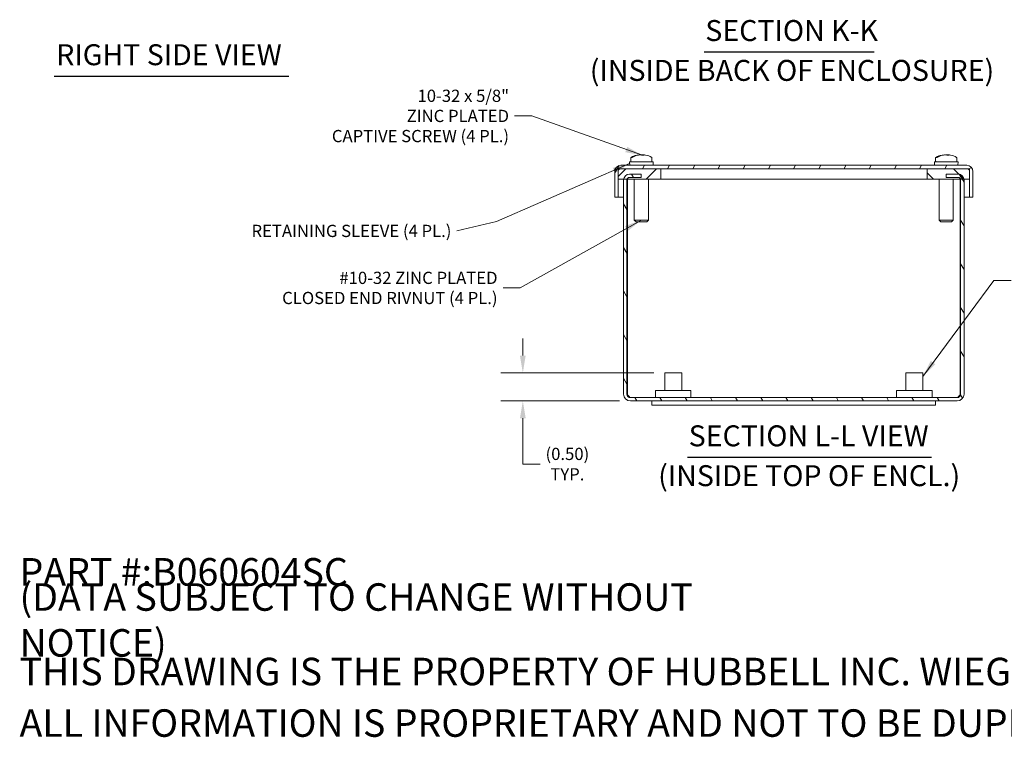
# Model space of a CAD drawing. Units: inches. Extents: x 1.9 to 50.6, y 1 to 31.3.
# Drawn here: x 24.2 to 41.6, y 1 to 13.6 of the extents above; entities that cross this region are included whole.
import ezdxf

# ---------------------------------------------------------------- set-up
doc = ezdxf.new("R2010")
doc.units = ezdxf.units.IN
doc.header["$LTSCALE"] = 3.076923
doc.header["$MEASUREMENT"] = 0
for name, color, linetype, lineweight in [('Dimension (ANSI)', 7, 'Continuous', 5), ('Hatch (ANSI)', 7, 'Continuous', 5), ('Symbol (ANSI)', 7, 'Continuous', 5), ('Visible (ANSI)', 7, 'Continuous', 5)]:
    doc.layers.add(name, color=color, linetype=linetype, lineweight=lineweight)
doc.styles.add('Label Text (ANSI)', font='tahoma.ttf')
doc.styles.add('Note Text (ANSI)', font='tahoma.ttf')
doc.styles.add('ROMANS', font='tahoma.ttf')
doc.styles.add('Text Style168', font='tahoma.ttf')
doc.dimstyles.new('Default (ANSI)', dxfattribs={"dimscale": 3.076923, "dimtxt": 0.07, "dimasz": 0.098425, "dimexe": 0.125, "dimexo": 0.0625, "dimgap": 0.031496, "dimtad": 0, "dimtih": 1, "dimtoh": 1, "dimrnd": 1e-08, "dimzin": 0, "dimdsep": 46, "dimtxsty": 'ROMANS', "dimcen": 0.09, "dimdle": 0.393701, "dimclrd": 256, "dimclre": 256, "dimclrt": 256, "dimadec": 0, "dimazin": 0, "dimtfac": 1.428571, "dimtofl": 0, "dimtmove": 0, "dimatfit": 3, "dimfxl": 1, "dimtolj": 1, "dimtzin": 0, "dimlwd": -1, "dimlwe": -1, "dimarcsym": 0})
doc.dimstyles.new('Default (ANSI)$7', dxfattribs={"dimscale": 3.076923, "dimtxt": 0.07, "dimasz": 0.098425, "dimexe": 0.125, "dimexo": 0.0625, "dimgap": 0.031496, "dimtad": 0, "dimtih": 1, "dimtoh": 1, "dimrnd": 1e-08, "dimzin": 0, "dimdsep": 46, "dimtxsty": 'ROMANS', "dimcen": 0.09, "dimdle": 0.393701, "dimclrd": 256, "dimclre": 256, "dimclrt": 256, "dimadec": 0, "dimazin": 0, "dimtfac": 1.428571, "dimtofl": 0, "dimtmove": 0, "dimatfit": 3, "dimfxl": 1, "dimtolj": 1, "dimtzin": 0, "dimlwd": -1, "dimlwe": -1, "dimarcsym": 0})

# ---------------------------------------------------------------- blocks, each defined once
blk = doc.blocks.new('*D19')
at = {"layer": 'Defpoints', "color": 0, "transparency": 16777216}
for p in [(35.6, 7.383), (33.099, 6.887), (34.997, 6.887)]:
    blk.add_point(p, dxfattribs=at)
at = {"layer": 'Dimension (ANSI)', "transparency": 16777216}
for p, q in [((33.099, 7.686), (33.099, 7.989)), ((35.408, 7.383), (32.714, 7.383)), ((34.804, 6.887), (32.714, 6.887)), ((33.099, 6.584), (33.099, 6.282)), ((33.099, 5.775), (33.099, 6.282)), ((33.402, 5.775), (33.099, 5.775))]:
    blk.add_line(p, q, dxfattribs=at)
for points in [[(33.048, 7.686), (33.149, 7.686), (33.099, 7.383)], [(33.048, 6.584), (33.149, 6.584), (33.099, 6.887)]]:
    blk.add_solid(points, dxfattribs=at)
at = {"layer": 'Dimension (ANSI)', "transparency": 16777216, "insert": (33.884, 5.775), "char_height": 0.2154, "attachment_point": 5, "style": 'ROMANS'}
blk.add_mtext('\\A1;(0.50)\\PTYP.', dxfattribs=at)

msp = doc.modelspace()

# ---------------------------------------------------------------- hatches: boundary and pattern name
at = {"layer": 'Hatch (ANSI)'}
h = msp.add_hatch(dxfattribs=at)
h.set_pattern_fill('ANSI31', color=256, scale=3.0769, angle=15, style=0)
edge = h.paths.add_edge_path()
edge.add_ellipse((34.8252, 10.9341), major_axis=(-0.1059, 0), ratio=1, start_angle=270, end_angle=360)
edge.add_line((34.7194, 10.9341), (34.7194, 10.48))
edge.add_line((34.7194, 10.48), (34.7784, 10.48))
edge.add_line((34.7784, 10.48), (34.7784, 10.7935))
edge.add_line((34.7784, 10.7935), (34.7784, 10.9341))
edge.add_ellipse((34.8252, 10.9341), major_axis=(0, 0.0469), ratio=1, start_angle=0, end_angle=90, ccw=False)
edge.add_line((34.8252, 10.981), (35.5284, 10.981))
edge.add_line((35.5284, 10.981), (40.2229, 10.981))
edge.add_line((40.2229, 10.981), (40.926, 10.981))
edge.add_ellipse((40.926, 10.9341), major_axis=(0.0469, 0), ratio=1, start_angle=0, end_angle=90, ccw=False)
edge.add_line((40.9729, 10.9341), (40.9729, 10.7935))
edge.add_line((40.9729, 10.7935), (40.9729, 10.48))
edge.add_line((40.9729, 10.48), (41.0319, 10.48))
edge.add_line((41.0319, 10.48), (41.0319, 10.9341))
edge.add_ellipse((40.926, 10.9341), major_axis=(0, 0.1059), ratio=1, start_angle=270, end_angle=360)
edge.add_line((40.926, 11.04), (34.8252, 11.04))
h = msp.add_hatch(dxfattribs=at)
h.set_pattern_fill('ANSI31', color=256, scale=3.0769, style=0)
h.paths.add_polyline_path([(34.7784, 10.981), (34.7784, 10.9341), (34.7784, 10.7935), (34.8758, 10.7935), (34.9357, 10.7935), (35.5284, 10.7935), (35.5284, 10.981), (34.8252, 10.981)])
h = msp.add_hatch(dxfattribs=at)
h.set_pattern_fill('ANSI31', color=256, scale=3.0769, angle=90, style=0)
h.paths.add_polyline_path([(40.9729, 10.7935), (40.9729, 10.9341), (40.9729, 10.981), (40.926, 10.981), (40.2229, 10.981), (40.2229, 10.7935), (40.8145, 10.7935), (40.8744, 10.7935)])
h = msp.add_hatch(dxfattribs=at)
h.set_pattern_fill('ANSI31', color=256, scale=3.0769, angle=75, style=0)
edge = h.paths.add_edge_path()
edge.add_line((40.5626, 10.8282), (40.7692, 10.8282))
edge.add_ellipse((40.7692, 10.7813), major_axis=(0, 0.0469), ratio=1, start_angle=284.99096, end_angle=360, ccw=False)
edge.add_ellipse((40.7692, 10.7813), major_axis=(0.0121, -0.0453), ratio=1, start_angle=75.00904, end_angle=90, ccw=False)
edge.add_line((40.8161, 10.7813), (40.8161, 7.0087))
edge.add_ellipse((40.7536, 7.0087), major_axis=(0, -0.0625), ratio=1, start_angle=0, end_angle=90, ccw=False)
edge.add_line((40.7536, 6.9462), (34.9966, 6.9462))
edge.add_ellipse((34.9966, 7.0087), major_axis=(0, -0.0625), ratio=1, start_angle=270, end_angle=360, ccw=False)
edge.add_line((34.9341, 7.0087), (34.9341, 10.7813))
edge.add_ellipse((34.981, 10.7813), major_axis=(0, 0.0469), ratio=1, start_angle=75.00904, end_angle=90, ccw=False)
edge.add_ellipse((34.981, 10.7813), major_axis=(-0.0453, 0.0121), ratio=1, start_angle=284.99096, end_angle=360, ccw=False)
edge.add_line((34.981, 10.8282), (35.1876, 10.8282))
edge.add_line((35.1876, 10.8282), (35.1876, 10.8872))
edge.add_line((35.1876, 10.8872), (34.981, 10.8872))
edge.add_ellipse((34.981, 10.7813), major_axis=(-0.1059, 0), ratio=1, start_angle=270, end_angle=353.42395)
edge.add_ellipse((34.981, 10.7813), major_axis=(-0.0121, -0.1052), ratio=1, start_angle=270, end_angle=276.57605)
edge.add_line((34.8751, 10.7813), (34.8751, 7.0087))
edge.add_ellipse((34.9966, 7.0087), major_axis=(0, -0.1215), ratio=1, start_angle=270, end_angle=360)
edge.add_line((34.9966, 6.8872), (40.7536, 6.8872))
edge.add_ellipse((40.7536, 7.0087), major_axis=(0.1215, 0), ratio=1, start_angle=270, end_angle=360)
edge.add_line((40.8751, 7.0087), (40.8751, 10.7813))
edge.add_ellipse((40.7692, 10.7813), major_axis=(0.1059, 0), ratio=1, start_angle=0, end_angle=6.57605)
edge.add_ellipse((40.7692, 10.7813), major_axis=(-0.0121, 0.1052), ratio=1, start_angle=270, end_angle=353.42395)
edge.add_line((40.7692, 10.8872), (40.5626, 10.8872))
edge.add_line((40.5626, 10.8872), (40.5626, 10.8282))

# ---------------------------------------------------------------- linework, layer by layer
at = {"layer": 'Symbol (ANSI)', "lineweight": 30}
for p, q in [((36.2961, 13.04), (39.2931, 13.04)), ((24.8372, 12.6131), (28.9739, 12.6131)), ((36.0035, 5.8979), (40.302, 5.8979))]:
    msp.add_line(p, q, dxfattribs=at)
at = {"layer": 'Visible (ANSI)'}
for p, q in [((35.0006, 11.1125), (35.0006, 11.1714)), ((35.0114, 11.1775), (35.0242, 11.1775)), ((35.1506, 11.2252), (35.1506, 11.2226)), ((35.1566, 11.2249), (35.1567, 11.2235)), ((35.1884, 11.2249), (35.1884, 11.2247)), ((35.2046, 11.2179), (35.2029, 11.2252)), ((35.2197, 11.2249), (35.2189, 11.2171)), ((35.3756, 11.1125), (35.3756, 11.1714)), ((40.3756, 11.1125), (40.3756, 11.1714)), ((40.3864, 11.1775), (40.3992, 11.1775)), ((40.5256, 11.2252), (40.5256, 11.2226)), ((40.5316, 11.2249), (40.5317, 11.2235)), ((40.5634, 11.2249), (40.5634, 11.2247)), ((40.5796, 11.2179), (40.5779, 11.2252)), ((40.5947, 11.2249), (40.5939, 11.2171)), ((40.7506, 11.1125), (40.7506, 11.1714)), ((34.7194, 10.9341), (34.7194, 10.48)), ((34.7303, 10.981), (34.7229, 10.981)), ((34.7229, 10.9611), (34.7229, 10.981)), ((34.7784, 10.981), (34.7784, 10.7935)), ((35.5284, 10.981), (34.7784, 10.981)), ((34.7784, 10.48), (34.7784, 10.9341)), ((40.926, 11.04), (34.8252, 11.04)), ((34.8252, 10.981), (40.926, 10.981)), ((35.3956, 11.1025), (34.9806, 11.1025)), ((34.9828, 11.04), (34.9806, 11.1025)), ((35.3934, 11.04), (35.3956, 11.1025)), ((35.5284, 10.7935), (35.5284, 10.981)), ((40.9729, 10.981), (40.2229, 10.981)), ((40.2229, 10.981), (40.2229, 10.7935)), ((40.7706, 11.1025), (40.3556, 11.1025)), ((40.3578, 11.04), (40.3556, 11.1025)), ((40.7684, 11.04), (40.7706, 11.1025)), ((40.9729, 10.7935), (40.9729, 10.981)), ((40.9729, 10.9341), (40.9729, 10.48)), ((41.0319, 10.48), (41.0319, 10.9341)), ((34.7784, 10.7935), (35.5284, 10.7935)), ((34.8751, 10.7813), (34.8751, 10.7935)), ((34.8751, 10.7813), (34.8751, 7.0087)), ((34.9341, 7.0087), (34.9341, 10.7813)), ((34.9452, 10.7935), (34.9452, 10.7813)), ((34.9452, 7.0087), (34.9452, 10.7813)), ((35.1876, 10.8872), (34.981, 10.8872)), ((34.981, 10.8282), (35.1876, 10.8282)), ((35.0641, 10.7935), (35.0641, 10.0742)), ((35.1876, 10.8282), (35.1876, 10.8872)), ((35.3121, 10.7935), (35.3121, 10.0742)), ((35.5284, 10.7935), (40.2229, 10.7935)), ((40.2229, 10.7935), (40.9729, 10.7935)), ((40.4381, 10.7935), (40.4381, 10.0742)), ((40.7692, 10.8872), (40.5626, 10.8872)), ((40.5626, 10.8872), (40.5626, 10.8282)), ((40.5626, 10.8282), (40.7692, 10.8282)), ((40.6861, 10.7935), (40.6861, 10.0742)), ((40.8051, 10.7935), (40.8051, 10.7813)), ((40.8051, 7.0087), (40.8051, 10.7813)), ((40.8161, 10.7813), (40.8161, 7.0087)), ((40.8751, 10.7935), (40.8751, 10.7813)), ((40.8751, 7.0087), (40.8751, 10.7813)), ((34.7194, 10.48), (34.7784, 10.48)), ((34.7784, 10.48), (34.8751, 10.48)), ((34.9341, 10.48), (34.9452, 10.48)), ((40.8051, 10.48), (40.8161, 10.48)), ((40.8751, 10.48), (40.9729, 10.48)), ((40.9729, 10.48), (41.0319, 10.48)), ((35.0641, 10.0742), (35.3121, 10.0742)), ((35.0941, 10.0442), (35.0641, 10.0742)), ((35.2821, 10.0442), (35.3121, 10.0742)), ((40.4381, 10.0742), (40.6861, 10.0742)), ((40.4681, 10.0442), (40.4381, 10.0742)), ((40.6561, 10.0442), (40.6861, 10.0742)), ((35.2821, 10.0442), (35.0941, 10.0442)), ((40.6561, 10.0442), (40.4681, 10.0442)), ((35.6001, 7.3832), (35.9001, 7.3832)), ((35.6001, 7.0712), (35.6001, 7.3832)), ((35.9001, 7.0712), (35.9001, 7.3832)), ((39.8501, 7.3832), (40.1501, 7.3832)), ((39.8501, 7.0712), (39.8501, 7.3832)), ((40.1501, 7.0712), (40.1501, 7.3832)), ((40.7536, 6.9462), (34.9966, 6.9462)), ((35.4376, 7.0712), (36.0626, 7.0712)), ((35.4376, 6.9462), (35.4376, 7.0712)), ((36.0626, 6.9462), (36.0626, 7.0712)), ((39.6876, 7.0712), (40.3126, 7.0712)), ((39.6876, 6.9462), (39.6876, 7.0712)), ((40.3126, 6.9462), (40.3126, 7.0712)), ((34.9966, 6.8872), (40.7536, 6.8872)), ((35.3751, 6.8122), (35.3751, 6.8872)), ((35.3751, 6.8122), (40.3751, 6.8122)), ((40.3751, 6.8122), (40.3751, 6.8872))]:
    msp.add_line(p, q, dxfattribs=at)
for centre, radius, start, end in [((35.0106, 11.1714), 0.01, 119.09777, 180), ((35.0106, 11.1125), 0.01, 180, 270), ((35.1881, 10.8525), 0.375, 101.17574, 119.09777), ((35.1881, 10.8525), 0.375, 60.90223, 78.82426), ((35.3656, 11.1125), 0.01, 270, 0), ((35.3656, 11.1714), 0.01, 0, 60.90223), ((40.3856, 11.1714), 0.01, 119.09777, 180), ((40.3856, 11.1125), 0.01, 180, 270), ((40.5631, 10.8525), 0.375, 101.17574, 119.09777), ((40.5631, 10.8525), 0.375, 60.90223, 78.82426), ((40.7406, 11.1125), 0.01, 270, 0), ((40.7406, 11.1714), 0.01, 0, 60.90223), ((34.8252, 10.9341), 0.1059, 90, 180), ((34.8252, 10.9341), 0.0469, 90, 180), ((40.926, 10.9341), 0.1059, 0, 90), ((40.926, 10.9341), 0.0469, 0, 90), ((34.981, 10.7813), 0.1059, 90, 180), ((34.981, 10.7813), 0.0469, 90, 180), ((40.7692, 10.7813), 0.1059, 0, 90), ((40.7692, 10.7813), 0.0469, 0, 90), ((34.9966, 7.0087), 0.1215, 180, 270), ((34.9966, 7.0087), 0.0625, 180, 270), ((40.7536, 7.0087), 0.0625, 270, 0), ((40.7536, 7.0087), 0.1215, 270, 0)]:
    msp.add_arc(centre, radius, start, end, dxfattribs=at)
for centre, major_axis, ratio, start_param, end_param in [((35.2135, 10.8701), (-0.2101, 0.3031), 0.8908465, 5.8068498, 6.2446858), ((35.1627, 10.8701), (0.2101, 0.3031), 0.8908465, 0.630087, 1.067923), ((35.1806, 10.8518), (-0.0353, 0.3732), 0.3773776, 6.2038822, 6.2454858), ((35.185, 10.8518), (-0.0844, 0.3653), 0.921949, 6.0297501, 6.0713537), ((35.2021, 10.8538), (-0.0354, 0.373), 0.3850702, 6.0106462, 6.1386233), ((35.1741, 10.8538), (0.0354, 0.373), 0.3850702, 0.144562, 0.1466847), ((35.1912, 10.8518), (0.0844, 0.3653), 0.921949, 0.2118316, 0.2534352), ((35.2135, 10.8701), (-0.2101, 0.3031), 0.8908465, 5.6043847, 5.6530983), ((35.1845, 10.855), (0.2136, 0.3081), 0.8908465, 0.509025, 0.5973976), ((35.1957, 10.8518), (0.0353, 0.3732), 0.3773776, 0.0376995, 0.0793031), ((35.1741, 10.8538), (0.0354, 0.373), 0.3850702, 6.0836708, 6.211648), ((35.1627, 10.8701), (0.2101, 0.3031), 0.8908465, 0.3704207, 0.4763355), ((40.5885, 10.8701), (-0.2101, 0.3031), 0.8908465, 5.8068498, 6.2446858), ((40.5377, 10.8701), (0.2101, 0.3031), 0.8908465, 0.630087, 1.067923), ((40.5556, 10.8518), (-0.0353, 0.3732), 0.3773776, 6.2038822, 6.2454858), ((40.56, 10.8518), (-0.0844, 0.3653), 0.921949, 6.0297501, 6.0713537), ((40.5771, 10.8538), (-0.0354, 0.373), 0.3850702, 6.0106462, 6.1386233), ((40.5491, 10.8538), (0.0354, 0.373), 0.3850702, 0.144562, 0.1466847), ((40.5662, 10.8518), (0.0844, 0.3653), 0.921949, 0.2118316, 0.2534352), ((40.5885, 10.8701), (-0.2101, 0.3031), 0.8908465, 5.6043847, 5.6530983), ((40.5595, 10.855), (0.2136, 0.3081), 0.8908465, 0.509025, 0.5973976), ((40.5707, 10.8518), (0.0353, 0.3732), 0.3773776, 0.0376995, 0.0793031), ((40.5491, 10.8538), (0.0354, 0.373), 0.3850702, 6.0836708, 6.211648), ((40.5377, 10.8701), (0.2101, 0.3031), 0.8908465, 0.3704207, 0.4763355)]:
    msp.add_ellipse(centre, major_axis=major_axis, ratio=ratio, start_param=start_param, end_param=end_param, dxfattribs=at)
for points, knots in [([(35.0114, 11.1775), (35.0116, 11.1778), (35.0118, 11.1782), (35.0126, 11.1791), (35.0133, 11.1797), (35.014, 11.1801)], [0.016156754, 0.016156754, 0.016156754, 0.016156754, 0.019638366, 0.019638366, 0.02628455, 0.02628455, 0.02628455, 0.02628455]), ([(35.0274, 11.1801), (35.0266, 11.1797), (35.0258, 11.1791), (35.0248, 11.1782), (35.0245, 11.1778), (35.0242, 11.1775)], [0.127130834, 0.127130834, 0.127130834, 0.127130834, 0.133777018, 0.133777018, 0.13725863, 0.13725863, 0.13725863, 0.13725863]), ([(40.3864, 11.1775), (40.3866, 11.1778), (40.3868, 11.1782), (40.3876, 11.1791), (40.3883, 11.1797), (40.389, 11.1801)], [0.016156754, 0.016156754, 0.016156754, 0.016156754, 0.019638366, 0.019638366, 0.02628455, 0.02628455, 0.02628455, 0.02628455]), ([(40.4024, 11.1801), (40.4016, 11.1797), (40.4008, 11.1791), (40.3998, 11.1782), (40.3995, 11.1778), (40.3992, 11.1775)], [0.127130834, 0.127130834, 0.127130834, 0.127130834, 0.133777018, 0.133777018, 0.13725863, 0.13725863, 0.13725863, 0.13725863]), ([(34.9966, 6.9462), (34.9835, 6.9462), (34.9703, 6.9629), (34.9572, 6.9863), (34.9532, 6.9934), (34.9492, 7.0011), (34.9452, 7.0087)], [0, 0, 0, 0, 1.203332, 1.203332, 1.203332, 1.5707963, 1.5707963, 1.5707963, 1.5707963]), ([(40.7536, 6.9462), (40.7668, 6.9462), (40.7799, 6.9629), (40.793, 6.9863), (40.797, 6.9934), (40.8011, 7.0011), (40.8051, 7.0087)], [0, 0, 0, 0, 1.203332, 1.203332, 1.203332, 1.5707963, 1.5707963, 1.5707963, 1.5707963])]:
    msp.add_open_spline(points, degree=3, knots=knots, dxfattribs=at)
for points in [[(34.9452, 7.0087), (34.9498, 6.9916), (34.9544, 6.9745), (34.959, 6.9589)], [(40.7912, 6.9588), (40.7958, 6.9744), (40.8004, 6.9916), (40.8051, 7.0087)]]:
    msp.add_open_spline(points, degree=3, dxfattribs=at)

# ---------------------------------------------------------------- texts
at = {"layer": 'Symbol (ANSI)', "char_height": 0.369231, "attachment_point": 7}
for s, insert, style in [('SECTION K-K', (36.315, 13.1153), 'Text Style168'), ('RIGHT SIDE VIEW', (24.8741, 12.689), 'Text Style168'), ('(INSIDE BACK OF ENCLOSURE)', (34.2797, 12.4131), 'Label Text (ANSI)'), ('SECTION L-L VIEW', (36.0224, 5.9732), 'Text Style168'), ('(INSIDE TOP OF ENCL.)', (35.4842, 5.271), 'Label Text (ANSI)')]:
    msp.add_mtext(s, dxfattribs=dict(at, insert=insert, style=style))
at = {"layer": 'Symbol (ANSI)', "char_height": 0.215385, "attachment_point": 6, "line_spacing_factor": 0.987884, "style": 'ROMANS'}
for s, insert, width in [('\\fTahoma|b0|i0;10-32 x 5/8"\\P\\fTahoma|b0|i0;ZINC PLATED\\P\\fTahoma|b0|i0;CAPTIVE SCREW (4 PL.)\\P', (32.8558, 11.9106), 3.1716), ('\\fTahoma|b0|i0;#10-32 ZINC PLATED\\P\\fTahoma|b0|i0;CLOSED END RIVNUT (4 PL.)\\P', (32.6535, 8.8797), 3.826655)]:
    msp.add_mtext(s, dxfattribs=dict(at, insert=insert, width=width))
at = {"layer": 'Symbol (ANSI)'}
for s, insert, char_height, width, attachment_point, style in [('\\fTahoma|b0|i0;RETAINING SLEEVE (4 PL.)', (31.84, 9.8843), 0.215385, 3.568857, 6, 'ROMANS'), ('\\A1;\\fTahoma|b0|i0;\\H0.4846;PART #:B060604SC', (24.2277, 3.8764), 0.484555, 5.844108, 4, 'Note Text (ANSI)'), ('\\A1;\\fTahoma|b0|i0;\\H0.4846;(DATA SUBJECT TO CHANGE WITHOUT NOTICE)', (24.2277, 3.0285), 0.484555, 14.521723, 4, 'Note Text (ANSI)'), ('\\A1;\\fTahoma|b0|i0;\\H0.4846;THIS DRAWING IS THE PROPERTY OF HUBBELL INC. WIEGMANN', (24.2277, 2.1199), 0.484555, 19.435989, 4, 'Note Text (ANSI)'), ('\\A1;\\fTahoma|b0|i0;\\H0.4846;ALL INFORMATION IS PROPRIETARY AND NOT TO BE DUPLICATED', (24.2277, 1.2114), 0.484555, 20.063868, 4, 'Note Text (ANSI)')]:
    msp.add_mtext(s, dxfattribs=dict(at, insert=insert, char_height=char_height, width=width, attachment_point=attachment_point, style=style))

# ---------------------------------------------------------------- dimensions: what is measured, and where the dimension line sits
at = {"layer": 'Dimension (ANSI)'}
dim = msp.add_linear_dim(base=(33.0988, 6.8872), p1=(35.6001, 7.3832), p2=(34.9966, 6.8872), angle=270, text='(<>)\\PTYP.', dimstyle='Default (ANSI)', override={"dimgap": 0.031496, "dimdec": 2, "dimtol": 0, "dimlim": 0, "dimtp": 0, "dimtm": 0, "dimtdec": 2, "dimtmove": 1, "dimatfit": 1}, dxfattribs=at)
dim.commit()
dim.dimension.update_dxf_attribs({"geometry": '*D19', "text_midpoint": (33.1224, 5.7746), "dimtype": 160})

# ---------------------------------------------------------------- leaders
at = {"layer": 'Symbol (ANSI)', "annotation_type": 0, "has_hookline": 1}
for points, hookline_direction, text_width in [([(35.2067, 11.2167), (33.2555, 11.9106), (32.9527, 11.9106)], 1, 3.147), ([(34.9817, 11.0712), (32.6336, 10.0478), (31.9369, 9.8843)], 1, 3.5319), ([(35.1881, 10.0742), (33.0533, 8.8797), (32.7504, 8.8797)], 1, 3.8021), ([(40.1501, 7.3212), (41.4031, 9.0125), (41.7059, 9.0125)], 0, 1.4357)]:
    msp.add_leader(points, dimstyle='Default (ANSI)$7', override={"dimtad": 0}, dxfattribs=dict(at, hookline_direction=hookline_direction, text_width=text_width))

doc.saveas('drawing.dxf')
